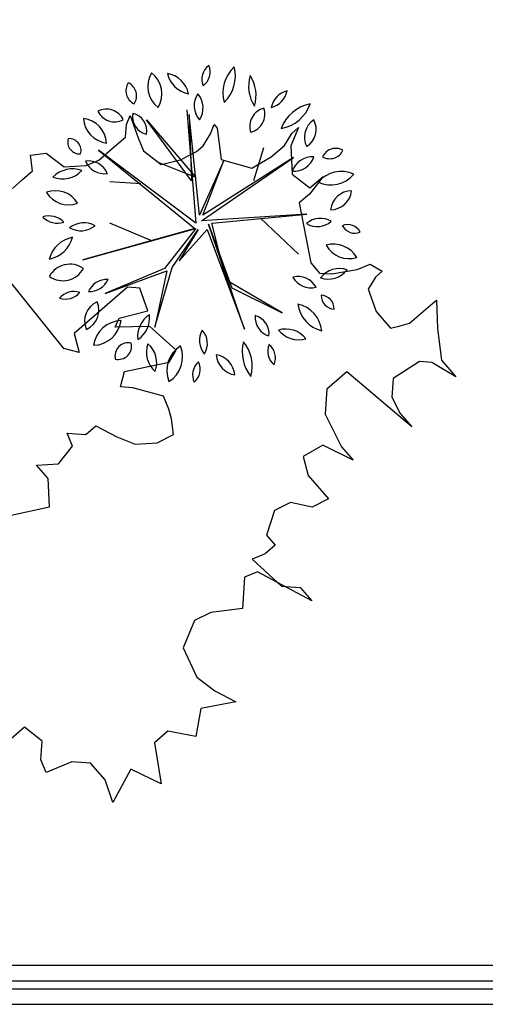
# Model space of a CAD drawing. Units: inches. Extents: x 118593 to 136660, y 50932 to 63620.
# Drawn here: x 131400 to 131469, y 51932 to 52077 of the extents above; entities that cross this region are included whole.
import ezdxf

# ---------------------------------------------------------------- set-up
doc = ezdxf.new("R2010")
doc.units = ezdxf.units.IN
doc.header["$MEASUREMENT"] = 0
doc.layers.get('0').update_dxf_attribs({"color": 2})

msp = doc.modelspace()

# ---------------------------------------------------------------- linework, layer by layer
at = {"color": 56, "linetype": 'ByBlock'}
for p, q in [((131424.61, 52063.87), (131425.95, 52047.14)), ((131426.45, 52048.31), (131424.94, 52063.2)), ((131424.94, 52063.2), (131425.28, 52053.39)), ((131425.28, 52053.39), (131418.64, 52062.37)), ((131418.64, 52062.37), (131425.95, 52053.89)), ((131434.49, 52053.44), (131435.94, 52058.29)), ((131425.95, 52047.14), (131411.56, 52057.9)), ((131411.56, 52057.9), (131425.78, 52046.36)), ((131426.78, 52047.47), (131440.34, 52056.84)), ((131440.34, 52056.84), (131426.95, 52048.31)), ((131425.95, 52053.89), (131420.54, 52056.06)), ((131430.08, 52056.4), (131426.45, 52048.31)), ((131426.95, 52048.31), (131430.08, 52056.4)), ((131417.81, 52052.94), (131413.24, 52053.22)), ((131442.29, 52048.48), (131426.78, 52047.47)), ((131428.29, 52047.14), (131442.29, 52048.48)), ((131419.54, 52044.46), (131413.24, 52047.14)), ((131433.09, 52031.47), (131427.79, 52046.97)), ((131427.79, 52046.97), (131431.25, 52037.6)), ((131430.41, 52038.72), (131428.29, 52047.14)), ((131435.49, 52047.86), (131441.07, 52042.57)), ((131425.78, 52046.36), (131409.27, 52041.73)), ((131409.27, 52041.73), (131425.95, 52046.36)), ((131425.95, 52046.36), (131421.32, 52040.45)), ((131422.43, 52040.61), (131426.28, 52046.19)), ((131426.28, 52046.19), (131423.49, 52041.56)), ((131423.49, 52041.56), (131427.62, 52046.19)), ((131427.62, 52046.19), (131433.09, 52031.47)), ((131421.32, 52040.45), (131412.56, 52036.76)), ((131412.56, 52036.76), (131421.65, 52040.11)), ((131419.87, 52031.8), (131422.43, 52040.61)), ((131421.65, 52040.11), (131419.87, 52031.8)), ((131438.66, 52033.92), (131430.41, 52038.72)), ((131431.25, 52037.6), (131438.66, 52033.92)), ((131156.28, 51937.61), (131477.11, 51937.61)), ((131174.28, 51935.31), (131477.11, 51935.31)), ((131174.28, 51934.15), (131477.11, 51934.15)), ((131174.28, 51931.85), (131477.11, 51931.85))]:
    msp.add_line(p, q, dxfattribs=at)
for points in [[(131398.88, 52052.28), (131400.36, 52053.56), (131401.83, 52054.84), (131401.54, 52057.17), (131403.86, 52057.46), (131406.49, 52055.43), (131409.74, 52055.65), (131411.64, 52056.44), (131413.61, 52058.14), (131415.57, 52059.85), (131415.7, 52061.69), (131416.26, 52063.03), (131417.41, 52059.72), (131418.2, 52057.81), (131420.83, 52055.78), (131423.65, 52056.5), (131426.04, 52057.71), (131427.02, 52058.56), (131428.07, 52060.33), (131428.63, 52061.68), (131429.06, 52061.18), (131429.65, 52056.52), (131431.91, 52055.9), (131434.18, 52055.27), (131437.06, 52056.91), (131438.05, 52057.77), (131439.03, 52058.62), (131440.08, 52060.39), (131441.06, 52061.24), (131439.95, 52058.55), (131440.12, 52054.38), (131442.74, 52052.35), (131444.71, 52054.05), (131442.68, 52051.43), (131441.2, 52050.15), (131442.88, 52041.26), (131444.16, 52039.78), (131445.99, 52039.65), (131449.73, 52040.3), (131451.64, 52041.09), (131453.41, 52040.04), (131452.42, 52039.19), (131451.38, 52037.41), (131452.53, 52034.1), (131454.66, 52031.64), (131456.07, 52032), (131457.48, 52032.36), (131460.92, 52035.34), (131461.42, 52035.77), (131461.58, 52031.6), (131462.17, 52026.94), (131464.31, 52024.48), (131460.76, 52026.58), (131458.93, 52026.71), (131455.06, 52024.22), (131454.86, 52021.47), (131456.08, 52019.07), (131457.78, 52017.1), (131448.2, 52025.18), (131446.72, 52023.9), (131445.25, 52022.62), (131444.99, 52018.95), (131447.42, 52014.15), (131449.13, 52012.18), (131444.66, 52014.35), (131441.78, 52012.71), (131442.5, 52009.89), (131445.49, 52006.45), (131443.09, 52005.23), (131439.91, 52005.92), (131437.52, 52004.71), (131436.34, 52001.1), (131437.62, 51999.63), (131436.14, 51998.35), (131434.24, 51997.56), (131438.57, 51993.56), (131441.33, 51993.36), (131443.03, 51991.39), (131435.03, 51995.66), (131433.13, 51994.87), (131432.8, 51990.28), (131428.14, 51989.69), (131425.75, 51988.48), (131424.08, 51984.44), (131426.08, 51980.14), (131428.71, 51978.11), (131431.82, 51976.5), (131426.67, 51975.49), (131425.92, 51971.38), (131421.82, 51972.14), (131419.85, 51970.44), (131420.81, 51964.37), (131416.34, 51966.53), (131413.69, 51961.65), (131412.54, 51964.96), (131410.41, 51967.42), (131407.65, 51967.62), (131403.85, 51966.05), (131403.06, 51967.95), (131403.25, 51970.71), (131400.63, 51972.75), (131398.66, 51971.04)], [(131396.35, 52003.53), (131404.32, 52005.26), (131404.15, 52009.43), (131402.44, 52011.4), (131405.69, 52011.62), (131407.72, 52014.25), (131406.94, 52016.15), (131409.69, 52015.95), (131411.17, 52017.23), (131414.29, 52015.62), (131416.98, 52014.5), (131420.22, 52014.73), (131422.62, 52015.94), (131422.32, 52018.27), (131421.96, 52019.68), (131421.17, 52021.59), (131416.64, 52022.84), (131414.81, 52022.97), (131415.43, 52025.23), (131421.99, 52026.61), (131423.04, 52028.38), (131419.13, 52031.89), (131414.05, 52031.8), (131414.6, 52033.14), (131418.84, 52034.22), (131417.69, 52037.54), (131415.85, 52037.67), (131407.98, 52030.85), (131408.7, 52028.03), (131406.44, 52028.65), (131394.98, 52042.87)]]:
    msp.add_lwpolyline(points, dxfattribs=at)
for centre, major_axis, start_param, end_param in [((131429.29, 52068.38), (-1.76, 1.76), -0.167389, 1.181764), ((131425.55, 52069.45), (1.76, 1.76), 4.545, 5.894153), ((131435.34, 52066.29), (-3.83, 3.83), -0.02074, 1.035115), ((131426.35, 52068.86), (-3.83, 3.83), 3.120853, 4.176708), ((131422.82, 52067.32), (-2.81, 2.81), 0.252614, 1.688756), ((131416.94, 52066.22), (2.81, 2.81), 4.965003, 6.401145), ((131421.05, 52065.41), (-2.75, 2.75), 4.14177, 5.317755), ((131425.55, 52070.06), (2.75, 2.75), 2.570974, 3.746958), ((131439.16, 52067.36), (-3.85, 3.85), 0.496795, 1.357701), ((131429.37, 52065.97), (3.85, 3.85), 5.209183, 6.07009), ((131417.77, 52066.67), (-1.52, 1.52), 0.206212, 1.902746), ((131415.04, 52065.91), (1.52, 1.52), 4.918601, 6.615135), ((131428.84, 52064.45), (-2.23, 2.23), 0.183692, 1.498064), ((131423.85, 52064.17), (-2.23, 2.23), 3.325285, 4.639656), ((131436.27, 52067.31), (-2.26, 2.26), 2.602292, 3.725667), ((131440.18, 52063.57), (2.26, 2.26), 1.031496, 2.154871), ((131412.73, 52061.2), (1.96, 1.96), 5.942037, 7.534328), ((131436.63, 52061.45), (-1.93, 1.93), -0.542948, 1.115334), ((131433.39, 52063.22), (1.93, 1.93), 4.169441, 5.827723), ((131437.54, 52066.62), (-3.96, 3.96), 2.535972, 3.585738), ((131443.82, 52059.23), (3.96, 3.96), 0.965176, 2.014942), ((131408.88, 52058.74), (-2.75, 2.75), 3.984917, 5.378937), ((131413.23, 52062.83), (-2.75, 2.75), 0.843324, 2.237344), ((131413.98, 52064.86), (1.96, 1.96), 2.800445, 4.392735), ((131419.22, 52062.84), (1.87, 1.87), 2.160833, 3.711252), ((131416.05, 52060.76), (-1.87, 1.87), 3.731629, 5.282049), ((131444.99, 52059.82), (2.15, 2.15), 1.354057, 2.830575), ((131440.64, 52061), (2.15, 2.15), 4.495649, 5.972167), ((131408.78, 52059.11), (-1.24, 1.24), 0.497303, 2.434206), ((131407.24, 52057.86), (1.24, 1.24), 5.209692, 7.146595), ((131446.57, 52056.06), (1.5, 1.5), 0.261476, 1.931514), ((131443.13, 52053.78), (-2.23, 2.23), -0.854719, 0.460239), ((131440.36, 52057.94), (2.23, 2.23), 3.85767, 5.172628), ((131445.7, 52058.77), (-1.5, 1.5), 1.832272, 3.50231), ((131407.73, 52051.12), (2.85, 2.85), 0.431448, 1.582122), ((131410.1, 52053.32), (2.12, 2.12), 5.891748, 7.214031), ((131412.44, 52057.44), (2.12, 2.12), 2.750156, 4.072439), ((131447.37, 52050.41), (3.09, 3.09), 0.344445, 1.668153), ((131406.25, 52057.71), (2.85, 2.85), 3.57304, 4.723715), ((131445.86, 52057.14), (-3.09, 3.09), 1.915242, 3.238949), ((131405.23, 52048.13), (2.69, 2.69), 6.037936, 7.427744), ((131407.15, 52053.64), (-2.69, 2.69), 1.325547, 2.715355), ((131445.8, 52052.26), (2.22, 2.22), 3.931404, 5.384726), ((131448.93, 52048.77), (2.22, 2.22), 0.789812, 2.243134), ((131404.31, 52045.21), (-2.12, 2.12), 4.699433, 5.82229), ((131405.5, 52050.14), (2.12, 2.12), 3.128636, 4.251494), ((131444.32, 52044.76), (2.19, 2.19), 0.24216, 1.50471), ((131409.42, 52043.87), (-2.35, 2.35), -1.300105, -0.099624), ((131408.95, 52049.34), (-2.35, 2.35), 1.841488, 3.041969), ((131443.88, 52049.74), (2.19, 2.19), 3.383753, 4.646303), ((131448.33, 52044.8), (1.5, 1.5), 5.989937, 7.455903), ((131449.4, 52047.77), (1.5, 1.5), 2.848345, 4.314311), ((131408.57, 52040.74), (3.11, 3.11), 0.975223, 2.102213), ((131403.49, 52046.16), (3.11, 3.11), 4.116816, 5.243805), ((131446.28, 52040.17), (2.74, 2.74), 6.007339, 7.360383), ((131448.55, 52045.77), (2.74, 2.74), 2.865747, 4.218791), ((131407.36, 52037.62), (2.45, 2.45), 0.174087, 1.856668), ((131447.13, 52036.85), (2.53, 2.53), 0.460264, 1.688668), ((131406.31, 52042.11), (-2.45, 2.45), 1.744884, 3.427464), ((131440.99, 52036.2), (-2.17, 2.17), 4.429771, 5.740735), ((131445.46, 52042.46), (-2.53, 2.53), 2.03106, 3.259464), ((131412.83, 52035.88), (-2.1, 2.1), -0.834748, 0.3881), ((131410.24, 52040), (2.1, 2.1), 3.87764, 5.100489), ((131442.94, 52040.65), (2.17, 2.17), 2.858974, 4.169939), ((131407.94, 52034.29), (1.96, 1.96), 0.468084, 1.65949), ((131406.68, 52038.71), (1.96, 1.96), 3.609677, 4.801082), ((131446.43, 52036.47), (1.42, 1.42), 2.343204, 3.885603), ((131444.34, 52034.49), (-1.42, 1.42), 3.914001, 5.456399), ((131412.61, 52032.7), (2.19, 2.19), 1.195119, 2.765578), ((131408.54, 52034.3), (-2.19, 2.19), 2.765916, 4.336375), ((131445.57, 52035.74), (-3.25, 3.25), 0.899694, 2.127402), ((131439.96, 52030.73), (3.25, 3.25), 5.612083, 6.839791), ((131421.14, 52030.42), (-2.69, 2.69), -0.211406, 0.902777), ((131415.3, 52033.16), (-2.69, 2.69), 2.930186, 4.04437), ((131437.46, 52033.19), (1.97, 1.97), 2.245366, 3.659108), ((131433.95, 52030.81), (-1.97, 1.97), 3.816162, 5.229904), ((131415.03, 52028.53), (-2.99, 2.99), -0.756901, 0.646239), ((131410.72, 52033.34), (-2.99, 2.99), 2.384692, 3.787832), ((131429.44, 52029.81), (2.11, 2.11), 1.811436, 3.082212), ((131424.65, 52029.38), (2.11, 2.11), 4.953029, 6.223804), ((131439.19, 52027.68), (-2.71, 2.71), 4.602367, 5.781256), ((131441.1, 52033.76), (2.71, 2.71), 3.031571, 4.210459), ((131415.95, 52027.54), (-1.38, 1.38), -1.020286, 1.020624), ((131414.5, 52028.98), (1.38, 1.38), 3.692103, 5.733013), ((131422.23, 52028.04), (2.55, 2.55), 1.991717, 3.235153), ((131416.56, 52026.55), (-2.55, 2.55), 3.562513, 4.80595), ((131438.65, 52028.15), (-4.15, 4.15), 0.527214, 1.454239), ((131428.38, 52026.01), (-4.15, 4.15), 3.668806, 4.595832), ((131439.07, 52028.22), (-1.8, 1.8), 0.380053, 1.680542), ((131435.13, 52027.23), (-1.8, 1.8), 3.521645, 4.822135), ((131425.97, 52025.36), (3.05, 3.05), 1.345945, 2.735411), ((131419.67, 52027.41), (-3.05, 3.05), 2.916742, 4.306208), ((131432.25, 52028.04), (2.37, 2.37), 2.449038, 3.75977), ((131428.36, 52024.42), (2.37, 2.37), 5.590631, 6.901363), ((131427.93, 52024.75), (1.75, 1.75), 1.479123, 2.811218), ((131424.12, 52025.57), (1.75, 1.75), 4.620716, 5.95281)]:
    msp.add_ellipse(centre, major_axis=major_axis, ratio=1, start_param=start_param, end_param=end_param, dxfattribs=at)
at = {"color": 56, "linetype": 'ByBlock', "start_tangent": (0.993186, 0.116539), "end_tangent": (0.419312, -0.907842)}
msp.add_spline([(131765.48, 52181.89), (131751.39, 52181), (131732.16, 52178.71), (131724.17, 52142.08), (131711.08, 52074.47), (131622.7, 52053.24), (131600.22, 52077.2), (131575.97, 52099.1), (131512.23, 52101.65), (131444.25, 52099.1), (131403.48, 52159.31), (131384.71, 52194.11)], degree=3, dxfattribs=at)
at = {"color": 56, "linetype": 'ByBlock'}
for points, knots in [([(131770.45, 52192.37), (131759.85, 52194.44), (131704.48, 52196.14), (131729.08, 52152.8), (131694.09, 52113.53), (131727.34, 52052.62), (131615.3, 52052.36), (131615.06, 52099.95), (131554.26, 52124.34), (131479.94, 52104.19), (131444.25, 52126.27), (131420.46, 52151.75), (131396.66, 52189.11), (131383.92, 52194.2)], [482.018756, 482.018756, 482.018756, 482.018756, 1762.561324, 2685.534008, 3495.567199, 5955.168674, 9039.82159, 10474.966381, 11570.930665, 13213.638826, 15320.615752, 17745.215995, 18215.339379, 18215.339379, 18215.339379, 18215.339379]), ([(131767.97, 52185.17), (131759.83, 52187.47), (131699.56, 52190.52), (131724.84, 52146), (131689.84, 52106.74), (131723.09, 52045.83), (131611.05, 52045.56), (131610.81, 52093.16), (131550.47, 52122.03), (131475.69, 52097.4), (131447.65, 52119.48), (131417.06, 52150.05), (131392.41, 52182.32), (131387.32, 52191.66)], [399.976453, 399.976453, 399.976453, 399.976453, 1762.561324, 2685.534008, 3495.567199, 5955.168674, 9039.82159, 10474.966381, 11570.930665, 13213.638826, 15320.615752, 17745.215995, 18215.339379, 18215.339379, 18215.339379, 18215.339379])]:
    msp.add_open_spline(points, degree=3, knots=knots, dxfattribs=at)

doc.saveas('drawing.dxf')
